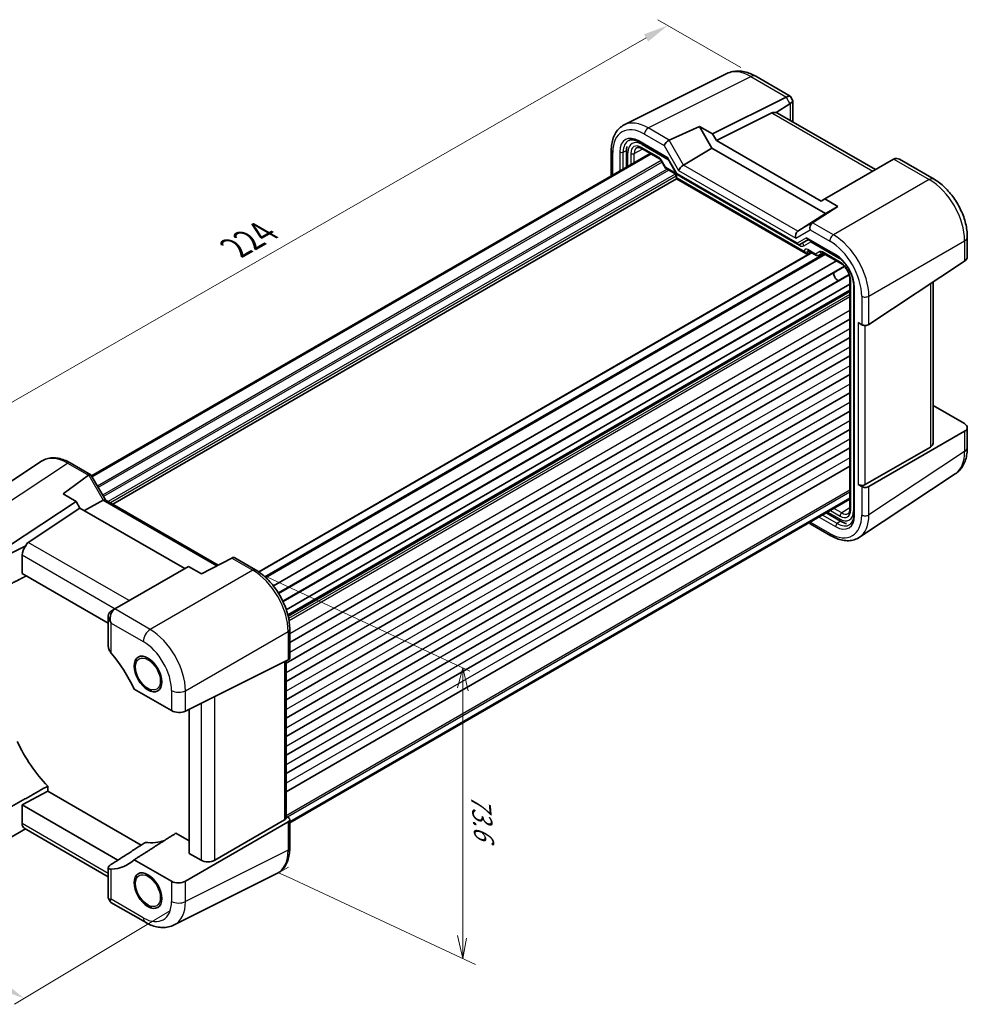
# Model space of a CAD drawing. Units: millimetres. Extents: x 29 to 2991, y 16 to 578.
# Drawn here: x 128 to 318, y 210 to 407 of the extents above; entities that cross this region are included whole.
import ezdxf

# ---------------------------------------------------------------- set-up
doc = ezdxf.new("R2010")
doc.units = ezdxf.units.MM
doc.header["$LTSCALE"] = 2
doc.layers.get('Defpoints').update_dxf_attribs({"lineweight": 25})
for name, color, linetype, lineweight in [('Dimension (ISO)', 7, 'Continuous', 18), ('Visible (ISO)', 7, 'Continuous', 35), ('Visible Narrow (ISO)', 7, 'Continuous', 25)]:
    doc.layers.add(name, color=color, linetype=linetype, lineweight=lineweight)
doc.styles.add('Note Text (TK)', font='MS PGothic.ttf')
doc.styles.add('文字スタイル75', font='MS PGothic.ttf')
doc.dimstyles.new('Default - Method 1b (TK)', dxfattribs={"dimscale": 2, "dimtxt": 2.5, "dimasz": 2.5, "dimexe": 1, "dimexo": 1.5, "dimgap": 1, "dimtad": 1, "dimtoh": 1, "dimrnd": 1e-08, "dimdsep": 46, "dimtxsty": 'Note Text (TK)', "dimcen": 0.09, "dimdle": 5, "dimclrd": 100, "dimclre": 100, "dimclrt": 7, "dimadec": 1, "dimazin": 1, "dimtfac": 1, "dimtmove": 0, "dimatfit": 3, "dimfxl": 1, "dimtolj": 1, "dimlwd": -1, "dimlwe": -1, "dimarcsym": 0})

# ---------------------------------------------------------------- blocks, each defined once
blk = doc.blocks.new('*D12')
at = {"layer": 'Defpoints', "color": 0, "transparency": 16777216}
for p in [(275.13, 395.28), (100.95, 315.48), (122.06, 303.29)]:
    blk.add_point(p, dxfattribs=at)
at = {"layer": 'Dimension (ISO)', "color": 100, "transparency": 16777216}
for p, q in [((272.13, 397.01), (255.56, 406.58)), ((253.23, 402.93), (105.28, 317.97)), ((119.05, 305.02), (98.95, 316.63))]:
    blk.add_line(p, q, dxfattribs=at)
for points in [[(252.81, 403.65), (253.64, 402.21), (257.56, 405.42)], [(104.87, 318.69), (105.7, 317.24), (100.95, 315.48)]]:
    blk.add_solid(points, dxfattribs=at)
at = {"layer": 'Dimension (ISO)', "color": 7, "transparency": 16777216, "insert": (170.29, 360.52), "char_height": 5, "attachment_point": 4, "rotation": 29.8689, "style": 'Note Text (TK)'}
blk.add_mtext('\\A1;{\\Q-30.131;\\W0.815;\\H0.816x; \\fSegoe UI|b0|i0;\\H4.9746;2\\fＭＳ Ｐゴシック|b0|i0;\\H5.0000;24}', dxfattribs=at)
blk = doc.blocks.new('*D13')
at = {"layer": 'Defpoints', "color": 0, "transparency": 16777216}
for p in [(110.91, 258.33), (161.21, 230.41), (129, 211.06)]:
    blk.add_point(p, dxfattribs=at)
at = {"layer": 'Dimension (ISO)', "color": 100, "transparency": 16777216}
for p, q in [((107.95, 256.55), (76.72, 237.8)), ((83.07, 236.56), (124.62, 213.49)), ((158.24, 228.62), (127.02, 209.88))]:
    blk.add_line(p, q, dxfattribs=at)
for points in [[(83.48, 237.29), (82.67, 235.83), (78.7, 238.98)], [(125.03, 214.22), (124.22, 212.76), (129, 211.06)]]:
    blk.add_solid(points, dxfattribs=at)
at = {"layer": 'Dimension (ISO)', "color": 7, "transparency": 16777216, "insert": (99.79, 232.41), "char_height": 5, "attachment_point": 4, "rotation": 330.9641, "style": 'Note Text (TK)'}
blk.add_mtext('\\A1;{\\Q29.981;\\W0.824;\\H0.808x; \\fＭＳ Ｐゴシック|b0|i0;\\H4.9746;72.4}', dxfattribs=at)

msp = doc.modelspace()

# ---------------------------------------------------------------- linework, layer by layer
at = {"layer": 'Dimension (ISO)', "color": 100, "true_color": 0x00ff3f}
for p, q in [((176.7621, 295.6299), (217.9978, 276.4237)), ((216.596, 277.0766), (215.5788, 273.1149)), ((216.596, 272.8175), (216.596, 277.0766)), ((217.6601, 272.4911), (216.596, 277.0766)), ((216.596, 272.8175), (216.596, 223.2967)), ((181.775, 237.3019), (179.8137, 236.1695)), ((179.8137, 236.1695), (181.9163, 235.1902)), ((181.9163, 235.1902), (219.1577, 217.8445)), ((215.5319, 223.6232), (216.596, 219.0376)), ((216.596, 223.2967), (216.596, 219.0376)), ((216.596, 219.0376), (217.3456, 223.0952))]:
    msp.add_line(p, q, dxfattribs=at)
at = {"layer": 'Visible (ISO)'}
for p, q in [((269.3812, 395.806), (248.8548, 385.5546)), ((275.131, 395.2758), (282.0339, 391.2904)), ((266.4954, 383.7477), (281.2046, 391.0938)), ((281.9521, 389.7991), (279.2337, 388.0024)), ((282.1126, 391.2117), (282.5082, 390.5264)), ((282.5371, 390.4189), (282.5371, 386.1683)), ((278.3689, 387.9544), (267.2676, 382.4102)), ((299.0833, 376.6153), (279.5051, 387.9188)), ((257.8665, 382.532), (263.8969, 385.248)), ((263.8969, 385.248), (266.4954, 383.7477)), ((266.3918, 380.9266), (263.8969, 385.248)), ((266.4954, 383.7477), (267.2676, 382.4102)), ((251.8933, 382.1243), (257.5654, 378.8495)), ((267.2676, 382.4102), (288.194, 370.3284)), ((254.0694, 379.8743), (142.443, 315.4268)), ((254.2348, 379.7788), (142.5257, 315.2835)), ((246.2796, 380.4559), (246.2796, 375.3769)), ((249.3202, 380.4126), (249.3202, 377.1324)), ((252.4023, 380.8368), (255.933, 378.7983)), ((260.6999, 377.5078), (266.3918, 380.9266)), ((289.0698, 367.8334), (266.3918, 380.9266)), ((256.2502, 378.4533), (257.1276, 376.9337)), ((257.5582, 378.862), (259.4073, 375.6592)), ((302.6827, 378.6934), (288.9662, 370.7742)), ((303.8534, 378.6929), (310.7563, 374.7075)), ((257.2453, 376.816), (258.8599, 375.8838)), ((259.3169, 374.8034), (146.7029, 309.7857)), ((259.3169, 375.0922), (259.3169, 374.8034)), ((259.3169, 374.8034), (259.4633, 374.888)), ((259.3169, 374.8034), (285.1795, 359.8716)), ((259.427, 375.6395), (283.6553, 361.6513)), ((288.194, 370.3284), (288.9662, 370.7742)), ((288.9662, 370.7742), (291.5647, 369.2739)), ((283.5401, 364.3209), (289.0698, 367.8334)), ((291.5647, 369.2739), (286.4721, 366.0165)), ((291.5647, 369.2739), (289.0698, 367.8334)), ((283.9481, 361.6513), (285.6508, 362.6344)), ((285.5044, 362.7189), (291.1889, 359.437)), ((317.4098, 363.1835), (317.4098, 359.1591)), ((286.3112, 360.0347), (175.8444, 296.2567)), ((285.5269, 359.8331), (286.1138, 360.1487)), ((285.6365, 360.4243), (287.2512, 359.4921)), ((287.6683, 359.4921), (288.5167, 359.9819)), ((288.9447, 359.7391), (177.1634, 295.2021)), ((291.269, 358.3971), (178.7752, 293.4488)), ((288.5634, 359.9592), (292.0941, 357.9207)), ((297.7411, 345.689), (316.8725, 358.3332)), ((292.8872, 357.2517), (179.8066, 291.9646)), ((293.7822, 355.7013), (180.6618, 290.3912)), ((293.9651, 354.6801), (293.9651, 308.8479)), ((310.5609, 321.9537), (310.5609, 354.1618)), ((293.9651, 353.7273), (181.3468, 288.707)), ((293.9651, 352.3498), (181.6921, 287.5289)), ((294.7549, 353.2604), (294.7549, 307.7226)), ((293.9651, 346.7466), (182.0442, 282.129)), ((296.3026, 345.645), (295.5955, 346.0533)), ((293.9651, 343.0724), (181.3371, 278.0465)), ((293.9651, 339.3981), (181.3371, 274.3723)), ((293.9651, 335.7239), (181.3371, 270.6981)), ((293.9651, 332.0497), (181.3371, 267.0238)), ((310.5609, 329.5072), (316.824, 325.8912)), ((293.9651, 328.3754), (181.3371, 263.3496)), ((293.9651, 324.7012), (181.3371, 259.6754)), ((317.4098, 325.0914), (317.4098, 321.067)), ((316.8725, 324.3423), (297.7411, 313.2967)), ((293.9651, 321.027), (181.3371, 256.0011)), ((310.0236, 321.2046), (297.0339, 313.705)), ((113.3297, 305.7097), (132.471, 318.3604)), ((138.1742, 318.0412), (142.2883, 315.6659)), ((293.9651, 317.3527), (181.3371, 252.3269)), ((136.7591, 311.8449), (141.8517, 315.5508)), ((142.3277, 315.6265), (145.1984, 310.6543)), ((314.9941, 315.8225), (295.8528, 303.1718)), ((295.5955, 313.72), (296.3026, 313.3117)), ((139.3576, 310.3446), (136.7591, 311.8449)), ((293.9651, 310.9639), (182.0442, 246.3463)), ((125.6411, 301.2792), (139.3576, 310.3446)), ((129.7778, 302.1653), (140.1298, 309.0071)), ((140.1298, 309.0071), (139.3576, 310.3446)), ((161.0562, 296.9253), (140.1298, 309.0071)), ((144.7837, 310.5835), (141.0133, 308.4971)), ((145.1734, 310.6687), (167.7677, 297.6239)), ((293.9651, 310.7728), (182.0442, 246.1553)), ((289.216, 308.0309), (292.0567, 306.3908)), ((285.8809, 306.1054), (285.9962, 305.9056)), ((286.0355, 305.8663), (290.1496, 303.491)), ((126.3886, 299.9844), (129.3038, 301.4403)), ((128.584, 295.9162), (128.584, 299.6465)), ((170.4573, 299.0353), (164.4269, 295.8709)), ((171.07, 299.0488), (175.1841, 296.6735)), ((161.8284, 297.3711), (147.1192, 288.8788)), ((164.4269, 295.8709), (161.8284, 297.3711)), ((145.7868, 285.9842), (128.584, 295.9162)), ((145.7868, 287.4331), (145.7868, 281.4006)), ((147.1192, 288.8788), (146.3717, 288.4472)), ((182.0442, 284.7915), (182.0442, 279.1089)), ((161.2103, 268.4616), (181.7262, 278.7078)), ((181.3371, 278.5135), (181.3371, 247.1672)), ((150.9733, 272.851), (158.4321, 268.5447)), ((161.9774, 240.0018), (161.9774, 268.8448)), ((128.584, 249.7025), (133.7066, 252.4605)), ((133.7066, 252.4605), (133.7066, 253.4764)), ((152.3666, 241.6871), (133.7066, 252.4605)), ((128.584, 249.7025), (147.7006, 238.6656)), ((128.584, 245.9723), (128.584, 249.7025)), ((181.7262, 246.3155), (161.2103, 234.4706)), ((167.0894, 238.6814), (181.0191, 246.7238)), ((181.7513, 247.1755), (181.3371, 247.4147)), ((182.0442, 246.7589), (182.0442, 241.0763)), ((126.3886, 243.2703), (129.2405, 244.9168)), ((145.7868, 235.3638), (129.0127, 245.0483)), ((161.9774, 242.5368), (159.3104, 244.0766)), ((164.3111, 238.6544), (161.9774, 240.0018)), ((158.4321, 234.4436), (150.9733, 238.7499)), ((145.7868, 237.1457), (145.7868, 231.1132)), ((158.9426, 225.7261), (179.469, 235.9776)), ((145.8156, 231.0057), (146.2112, 230.3205)), ((146.3726, 230.8705), (146.2385, 230.7931)), ((146.2899, 230.2418), (153.1929, 226.2563))]:
    msp.add_line(p, q, dxfattribs=at)
for centre, major_axis, ratio, start_param, end_param in [((279.2046, 392.2485), (-2.4574, 0.661), 0.48674213, 2.64003858, 2.67494516), ((280.6197, 389.7975), (-1.4588, -1.4588), 0.31783725, 3.05663343, 3.97704346), ((281.9521, 387.4897), (0.6562, 2.4587), 0.48674213, 0.46664749, 0.50155407), ((280.5371, 389.9407), (-1.9928, -0.534), 0.31783725, 2.30614185, 3.22655188), ((279.7329, 385.4779), (-1.4142, 2.4495), 0.57735027, 5.75004302, 6.24827872), ((278.5401, 386.1666), (-0.9492, -1.761), 0.55686057, 3.12531633, 3.37757221), ((257.5467, 381.8722), (0.7294, 0.7294), 0.31783725, 0.90526398, 2.44115372), ((258.5473, 381.2945), (-0.7348, 1.2091), 0.59105246, 6.21032741, 6.28014058), ((257.9314, 379.2156), (-0.3647, -0.3647), 0.31783725, 5.58274637, 6.19822608), ((304.6827, 377.5387), (2.3957, -0.693), 0.50676513, 2.65342359, 2.68833017), ((303.2676, 376.7217), (0, -2.1336), 0.71743894, 2.74889357, 3.49938515), ((259.7805, 376.0128), (0.3647, 0.3647), 0.31783725, 2.44115372, 3.22655188), ((260.4318, 376.875), (-0.7294, -0.7294), 0.31783725, 4.04685663, 5.58274637), ((286.7426, 365.0159), (0, 1.0668), 0.71743894, 0.42760567, 1.96349541), ((285.742, 365.5936), (-0.9755, -0.5914), 0.02190906, 2.33331936, 2.40313253), ((283.8575, 363.3502), (0, -1.0668), 0.71743894, 3.56919832, 5.10508806), ((283.8017, 362.1441), (0, 0.5334), 0.71743894, 1.96349541, 3.53429174), ((285.6508, 363.2117), (0, -0.5334), 0.71743894, 5.10508806, 5.89048623), ((285.1795, 360.449), (0.3536, -0.6124), 0.57735027, 4.71238898, 6.26573201), ((315.4098, 359.1187), (-1.9996, -0.0627), 0.59713441, 2.37238585, 3.12287743), ((291.5901, 355.4693), (-0.625, 1.0825), 0.57735027, 0.77262207, 2.36897059), ((297.0097, 346.0818), (0.9998, 0.0313), 0.59713441, 3.90827559, 5.5139785), ((315.4098, 325.1317), (1.9997, -0.0585), 0.55686057, 5.54897005, 7.08485979), ((308.5609, 321.9941), (1.9997, -0.0585), 0.55686057, 5.54897005, 6.29946163), ((142.5818, 314.3417), (-0.6824, 1.2394), 0.56259184, 0.00122, 0.07103317), ((141.5812, 314.9194), (-0.7294, -0.7294), 0.31783725, 3.05663343, 3.97704346), ((296.3026, 314.0997), (-0.9999, 0.0292), 0.55686057, 0.80167448, 2.4073774), ((297.0097, 313.6915), (-0.9999, 0.0292), 0.55686057, 0.80167448, 2.4073774), ((144.4663, 309.9223), (0.7294, 0.7294), 0.31783725, 0.08495923, 0.83545081), ((286.7426, 306.6128), (0.7294, 0.7294), 0.31783725, 2.46170265, 3.22655188), ((130.0476, 300.4345), (1.0541, 1.7004), 0.59713441, 1.33725567, 2.37490972), ((131.2405, 299.7458), (-1.4142, 2.4495), 0.57735027, 0.03490659, 0.53314228), ((169.7765, 298.6409), (-1.0249, -0.5629), 0.02085346, 3.90472541, 3.97453858), ((170.7771, 298.0632), (0, -1.0668), 0.71743894, 2.74889357, 3.49938515), ((147.7868, 286.9548), (-1.8478, 1.0668), 0.71743894, 5.92539281, 7.36136001), ((147.7041, 286.9071), (0, 2.1336), 0.71743894, 0.42760567, 1.86357287), ((146.3717, 286.1378), (-0.5977, -2.4213), 0.50676513, 3.59485513, 3.62976172), ((149.1192, 287.7241), (2.4577, -0.6048), 0.52762857, 2.63896482, 2.67387141), ((147.7868, 286.8594), (-1.4142, 2.4495), 0.57735027, 1.47087378, 1.57079633), ((139.7036, 269.4922), (10, -17.3205), 0.57735027, 1.43406831, 1.86512544), ((181.0442, 279.129), (-0.9999, 0.0292), 0.55686057, 2.33756423, 3.15786897), ((159.8463, 269.3041), (1.9997, -0.0585), 0.55686057, 3.94326714, 5.47915688), ((138.7136, 265.4914), (9.7905, -16.9576), 0.57735027, 4.56507188, 5.12777746), ((130.0476, 246.7602), (1.0541, 1.7004), 0.59713441, 2.37490972, 3.16030788), ((180.3371, 247.147), (0.9998, 0.0313), 0.59713441, 5.44416533, 6.26447008), ((181.0442, 246.7388), (0.9998, 0.0313), 0.59713441, 5.44416533, 7.04986825), ((148.1888, 260.0208), (9.7905, -16.9576), 0.57735027, 5.86779683, 6.18787172), ((139.7036, 255.1219), (10, -17.3205), 0.57735027, 5.98885619, 6.41991333), ((165.7254, 239.5279), (-1.9996, -0.0627), 0.59713441, 0.76668294, 2.30257268), ((159.8463, 235.3171), (-1.9996, -0.0627), 0.59713441, 0.76668294, 2.30257268), ((147.7868, 231.5915), (-1.9928, -0.534), 0.31783725, 6.19822608, 6.8837017), ((147.7041, 231.7347), (1.4588, 1.4588), 0.31783725, 2.54107626, 3.22655188)]:
    msp.add_ellipse(centre, major_axis=major_axis, ratio=ratio, start_param=start_param, end_param=end_param, dxfattribs=at)
for centre in [(153.7043, 275.8609), (153.7043, 232.5865)]:
    msp.add_ellipse(centre, major_axis=(1.95, -3.3775), ratio=0.57735027, dxfattribs=at)
for points, knots in [([(275.131, 395.2758), (274.773, 395.4825), (274.4066, 395.6631), (273.6585, 395.9645), (273.2767, 396.0852), (272.5004, 396.2561), (272.1056, 396.3061), (271.3113, 396.3215), (270.9116, 396.2864), (270.1272, 396.1192), (269.7428, 395.9866), (269.3812, 395.806)], [-0.784789176, -0.784789176, -0.784789176, -0.784789176, -0.634804167, -0.634804167, -0.484819157, -0.484819157, -0.334834148, -0.334834148, -0.184849139, -0.184849139, -0.03486413, -0.03486413, -0.03486413, -0.03486413]), ([(246.2796, 380.4559), (246.2796, 380.905), (246.3115, 381.3415), (246.4425, 382.1801), (246.5416, 382.5822), (246.8113, 383.3417), (246.982, 383.6992), (247.3976, 384.3544), (247.6427, 384.6521), (248.2019, 385.1678), (248.5159, 385.3854), (248.8548, 385.5546)], [-0.784789176, -0.784789176, -0.784789176, -0.784789176, -0.620858515, -0.620858515, -0.456927853, -0.456927853, -0.292997192, -0.292997192, -0.129066531, -0.129066531, 0.03486413, 0.03486413, 0.03486413, 0.03486413]), ([(251.8933, 382.1243), (251.7211, 382.2237), (251.5509, 382.307), (251.2204, 382.4401), (251.06, 382.49), (250.7542, 382.5573), (250.6087, 382.5748), (250.3362, 382.58), (250.2091, 382.5679), (249.9734, 382.5177), (249.8648, 382.4797), (249.7639, 382.4293)], [-0.784789176, -0.784789176, -0.784789176, -0.784789176, -0.634804167, -0.634804167, -0.484819157, -0.484819157, -0.334834148, -0.334834148, -0.184849139, -0.184849139, -0.03486413, -0.03486413, -0.03486413, -0.03486413]), ([(249.3202, 380.4126), (249.3202, 380.6384), (249.3362, 380.8609), (249.3771, 381.1232), (249.3849, 381.168), (249.3935, 381.2125)], [-0.784789176, -0.784789176, -0.784789176, -0.784789176, -0.620858515, -0.620858515, -0.586945382, -0.586945382, -0.586945382, -0.586945382]), ([(252.4023, 380.8368), (252.3129, 380.8884), (252.2257, 380.9308), (252.0596, 380.997), (251.9807, 381.0208), (251.8346, 381.0517), (251.7675, 381.0587), (251.6467, 381.0592), (251.593, 381.0528), (251.4971, 381.03), (251.4548, 381.0138), (251.4157, 380.9928)], [-0.78524587, -0.78524587, -0.78524587, -0.78524587, -0.631686292, -0.631686292, -0.478126713, -0.478126713, -0.324567135, -0.324567135, -0.171007557, -0.171007557, -0.017447978, -0.017447978, -0.017447978, -0.017447978]), ([(256.2502, 378.4533), (256.2316, 378.4856), (256.2115, 378.517), (256.1693, 378.5768), (256.1472, 378.6051), (256.1022, 378.6576), (256.0793, 378.6817), (256.0342, 378.7246), (256.012, 378.7435), (255.9701, 378.7753), (255.9504, 378.7883), (255.933, 378.7983)], [-1.570796327, -1.570796327, -1.570796327, -1.570796327, -1.413686235, -1.413686235, -1.256576144, -1.256576144, -1.099466053, -1.099466053, -0.942355961, -0.942355961, -0.78524587, -0.78524587, -0.78524587, -0.78524587]), ([(257.2453, 376.816), (257.2359, 376.8214), (257.2266, 376.8274), (257.2085, 376.8405), (257.1996, 376.8476), (257.1826, 376.8629), (257.1745, 376.871), (257.1593, 376.888), (257.1521, 376.8968), (257.139, 376.915), (257.133, 376.9243), (257.1276, 376.9337)], [0.785398163, 0.785398163, 0.785398163, 0.785398163, 0.819381854, 0.819381854, 0.853365545, 0.853365545, 0.887349236, 0.887349236, 0.921332927, 0.921332927, 0.955316618, 0.955316618, 0.955316618, 0.955316618]), ([(259.3169, 375.0922), (259.3169, 375.1185), (259.3145, 375.1508), (259.3021, 375.2261), (259.2916, 375.2699), (259.2611, 375.3644), (259.2406, 375.4154), (259.1903, 375.518), (259.1603, 375.5695), (259.0949, 375.6653), (259.0594, 375.7095), (258.9894, 375.7848), (258.9548, 375.8163), (258.9001, 375.8587), (258.8786, 375.873), (258.8599, 375.8838)], [-0.78524587, -0.78524587, -0.78524587, -0.78524587, -0.57947787, -0.57947787, -0.35608316, -0.35608316, -0.11713789, -0.11713789, 0.13072217, 0.13072217, 0.37831464, 0.37831464, 0.61599123, 0.61599123, 0.78524587, 0.78524587, 0.78524587, 0.78524587]), ([(317.4098, 363.1835), (317.4098, 364.0486), (317.2929, 364.9393), (316.8612, 366.7234), (316.5457, 367.6168), (315.7469, 369.3479), (315.2634, 370.1852), (314.1637, 371.7426), (313.5478, 372.4625), (312.2185, 373.7284), (311.5056, 374.2749), (310.7563, 374.7075)], [-0.78478918, -0.78478918, -0.78478918, -0.78478918, -0.47087351, -0.47087351, -0.15695784, -0.15695784, 0.15695784, 0.15695784, 0.47087351, 0.47087351, 0.78478918, 0.78478918, 0.78478918, 0.78478918]), ([(285.6365, 360.4243), (285.6195, 360.4341), (285.6047, 360.4411), (285.5817, 360.4503), (285.5735, 360.4524), (285.5676, 360.4537), (285.5666, 360.4538), (285.5666, 360.4538)], [-0.78524587, -0.78524587, -0.78524587, -0.78524587, -0.631686292, -0.631686292, -0.478126713, -0.478126713, -0.404897522, -0.404897522, -0.404897522, -0.404897522]), ([(288.5634, 359.9592), (288.546, 359.9692), (288.5309, 359.9763), (288.5077, 359.9855), (288.4995, 359.9876), (288.4942, 359.9887), (288.4934, 359.9887), (288.4934, 359.9887)], [0.78524587, 0.78524587, 0.78524587, 0.78524587, 0.942355961, 0.942355961, 1.099466053, 1.099466053, 1.166058463, 1.166058463, 1.166058463, 1.166058463]), ([(287.6602, 359.4875), (287.6363, 359.4744), (287.6105, 359.4632), (287.5561, 359.4461), (287.5276, 359.4402), (287.4695, 359.4347), (287.44, 359.4351), (287.3822, 359.442), (287.3538, 359.4485), (287.3001, 359.4668), (287.2747, 359.4785), (287.2512, 359.4921)], [0.017453293, 0.017453293, 0.017453293, 0.017453293, 0.171042267, 0.171042267, 0.324631241, 0.324631241, 0.478220215, 0.478220215, 0.631809189, 0.631809189, 0.785398163, 0.785398163, 0.785398163, 0.785398163]), ([(294.7549, 353.2604), (294.7549, 353.4611), (294.7417, 353.6719), (294.6881, 354.1085), (294.6477, 354.3344), (294.5396, 354.7953), (294.4719, 355.0304), (294.3105, 355.5034), (294.2167, 355.7412), (294.0052, 356.2129), (293.8875, 356.4468), (293.6311, 356.904), (293.4925, 357.1273), (293.1983, 357.557), (293.0427, 357.7635), (292.7191, 358.1539), (292.5512, 358.3379), (292.208, 358.6786), (292.0328, 358.8354), (291.6341, 359.1553), (291.4098, 359.3095), (291.1889, 359.437)], [-0.78478918, -0.78478918, -0.78478918, -0.78478918, -0.63344987, -0.63344987, -0.48151236, -0.48151236, -0.32882319, -0.32882319, -0.17548036, -0.17548036, -0.02170605, -0.02170605, 0.13223992, 0.13223992, 0.28608944, 0.28608944, 0.43957757, 0.43957757, 0.59246412, 0.59246412, 0.78478918, 0.78478918, 0.78478918, 0.78478918]), ([(293.9651, 354.6801), (293.9651, 354.8728), (293.9407, 355.0884), (293.8391, 355.545), (293.7609, 355.7865), (293.5552, 356.2679), (293.4271, 356.5079), (293.1347, 356.9574), (292.9703, 357.1669), (292.6266, 357.5309), (292.4475, 357.6859), (292.2119, 357.8493), (292.1526, 357.887), (292.0941, 357.9207)], [-0.78524587, -0.78524587, -0.78524587, -0.78524587, -0.49851068, -0.49851068, -0.20563979, -0.20563979, 0.09176286, 0.09176286, 0.38993705, 0.38993705, 0.68487721, 0.68487721, 0.78524587, 0.78524587, 0.78524587, 0.78524587]), ([(314.9941, 315.8225), (315.3313, 316.0454), (315.6383, 316.312), (316.1753, 316.9076), (316.4055, 317.2363), (316.7893, 317.9318), (316.9434, 318.2987), (317.1836, 319.0565), (317.2699, 319.4475), (317.383, 320.246), (317.4098, 320.6537), (317.4098, 321.067)], [0.03486413, 0.03486413, 0.03486413, 0.03486413, 0.184849139, 0.184849139, 0.334834148, 0.334834148, 0.484819157, 0.484819157, 0.634804167, 0.634804167, 0.784789176, 0.784789176, 0.784789176, 0.784789176]), ([(138.1742, 318.0412), (137.7853, 318.2657), (137.3913, 318.4564), (136.5996, 318.7622), (136.2017, 318.8775), (135.4091, 319.0236), (135.0142, 319.0545), (134.239, 319.0223), (133.8586, 318.9588), (133.1324, 318.7324), (132.787, 318.5693), (132.471, 318.3604)], [-0.784789176, -0.784789176, -0.784789176, -0.784789176, -0.620858515, -0.620858515, -0.456927853, -0.456927853, -0.292997192, -0.292997192, -0.129066531, -0.129066531, 0.03486413, 0.03486413, 0.03486413, 0.03486413]), ([(293.6069, 307.9155), (293.6446, 307.9388), (293.6799, 307.9673), (293.7475, 308.039), (293.7799, 308.0823), (293.8399, 308.1872), (293.8674, 308.2488), (293.9137, 308.3907), (293.9325, 308.471), (293.9582, 308.648), (293.9651, 308.7447), (293.9651, 308.8479)], [0.017447978, 0.017447978, 0.017447978, 0.017447978, 0.171007557, 0.171007557, 0.324567135, 0.324567135, 0.478126713, 0.478126713, 0.631686292, 0.631686292, 0.78524587, 0.78524587, 0.78524587, 0.78524587]), ([(293.9543, 305.7259), (294.0484, 305.7881), (294.1357, 305.8632), (294.297, 306.0421), (294.371, 306.1461), (294.5027, 306.3848), (294.5604, 306.5195), (294.655, 306.818), (294.692, 306.9819), (294.742, 307.3347), (294.7549, 307.5236), (294.7549, 307.7226)], [0.03486413, 0.03486413, 0.03486413, 0.03486413, 0.184849139, 0.184849139, 0.334834148, 0.334834148, 0.484819157, 0.484819157, 0.634804167, 0.634804167, 0.784789176, 0.784789176, 0.784789176, 0.784789176]), ([(293.2779, 305.923), (293.0675, 305.9624), (292.8606, 306.023), (292.4529, 306.1805), (292.2523, 306.2779), (292.0567, 306.3908)], [0.459122705, 0.459122705, 0.459122705, 0.459122705, 0.620858515, 0.620858515, 0.784789176, 0.784789176, 0.784789176, 0.784789176]), ([(295.8528, 303.1718), (295.5368, 302.9629), (295.1914, 302.7998), (294.4652, 302.5734), (294.0848, 302.5099), (293.3096, 302.4777), (292.9147, 302.5086), (292.1221, 302.6547), (291.7242, 302.77), (290.9325, 303.0758), (290.5386, 303.2665), (290.1496, 303.491)], [-0.03486413, -0.03486413, -0.03486413, -0.03486413, 0.129066531, 0.129066531, 0.292997192, 0.292997192, 0.456927853, 0.456927853, 0.620858515, 0.620858515, 0.784789176, 0.784789176, 0.784789176, 0.784789176]), ([(182.0442, 284.7915), (182.0442, 285.2215), (182.015, 285.663), (181.9009, 286.5609), (181.8161, 287.0172), (181.5938, 287.9356), (181.4564, 288.3977), (181.1327, 289.3184), (180.9464, 289.777), (180.5293, 290.6809), (180.2984, 291.1263), (179.7973, 291.9942), (179.527, 292.4168), (178.9528, 293.23), (178.6488, 293.6207), (178.0133, 294.3614), (177.6818, 294.7114), (176.9975, 295.3631), (176.6448, 295.6647), (175.9243, 296.2124), (175.5565, 296.4585), (175.1841, 296.6735)], [-0.78478918, -0.78478918, -0.78478918, -0.78478918, -0.62783134, -0.62783134, -0.47087351, -0.47087351, -0.31391567, -0.31391567, -0.15695784, -0.15695784, 0, 0, 0.15695784, 0.15695784, 0.31391567, 0.31391567, 0.47087351, 0.47087351, 0.62783134, 0.62783134, 0.78478918, 0.78478918, 0.78478918, 0.78478918]), ([(145.7868, 281.4006), (145.7868, 281.3926), (145.7868, 281.3846), (145.7909, 281.1628), (145.8497, 280.9232), (146.0609, 280.4611), (146.2085, 280.2381), (146.3726, 280.0421)], [1.441637551, 1.441637551, 1.441637551, 1.441637551, 1.444702192, 1.444702192, 1.52685288, 1.52685288, 1.605266351, 1.605266351, 1.605266351, 1.605266351]), ([(154.4648, 272.482), (154.158, 272.5775), (153.8552, 272.7299), (153.2454, 273.143), (152.9404, 273.4129), (152.382, 274.0294), (152.1284, 274.3754), (151.6938, 275.1097), (151.5126, 275.4975), (151.2389, 276.2823), (151.1466, 276.6792), (151.0655, 277.4496), (151.0772, 277.8231), (151.1523, 278.1813), (151.1553, 278.1951), (151.1584, 278.2089)], [0.772638, 0.772638, 0.772638, 0.772638, 1.08554641, 1.08554641, 1.42701184, 1.42701184, 1.76577961, 1.76577961, 2.10266858, 2.10266858, 2.44106795, 2.44106795, 2.78250602, 2.78250602, 2.79625092, 2.79625092, 2.79625092, 2.79625092]), ([(155.0434, 277.4909), (155.0223, 277.5188), (155.0026, 277.5484), (154.9534, 277.6348), (154.9297, 277.6918), (154.9071, 277.7984), (154.9052, 277.8476), (154.9197, 277.9289), (154.9297, 277.9598), (154.9439, 277.9897)], [0.5645087969, 0.5645087969, 0.5645087969, 0.5645087969, 0.5760577001, 0.5760577001, 0.5966337051, 0.5966337051, 0.6142477161, 0.6142477161, 0.6257506071, 0.6257506071, 0.6257506071, 0.6257506071]), ([(155.4603, 277.3024), (155.4591, 277.3021), (155.4578, 277.3018), (155.41, 277.2899), (155.3653, 277.2869), (155.2833, 277.3), (155.2475, 277.3134), (155.1717, 277.3568), (155.1332, 277.389), (155.0783, 277.4472), (155.0604, 277.4685), (155.0434, 277.4909)], [0.5044270414, 0.5044270414, 0.5044270414, 0.5044270414, 0.5048803656, 0.5048803656, 0.5221730388, 0.5221730388, 0.5371750522, 0.5371750522, 0.5552080206, 0.5552080206, 0.5645087969, 0.5645087969, 0.5645087969, 0.5645087969]), ([(179.469, 235.9776), (179.8079, 236.1468), (180.1219, 236.3644), (180.6811, 236.8801), (180.9262, 237.1778), (181.3418, 237.833), (181.5125, 238.1905), (181.7822, 238.95), (181.8813, 239.3521), (182.0123, 240.1907), (182.0442, 240.6272), (182.0442, 241.0763)], [-0.03486413, -0.03486413, -0.03486413, -0.03486413, 0.129066531, 0.129066531, 0.292997192, 0.292997192, 0.456927853, 0.456927853, 0.620858515, 0.620858515, 0.784789176, 0.784789176, 0.784789176, 0.784789176]), ([(146.3726, 236.8713), (146.2085, 236.8647), (146.0609, 236.8816), (145.8497, 236.9708), (145.7909, 237.0457), (145.7834, 237.2194), (145.8277, 237.3268), (146.0184, 237.5513), (146.1586, 237.6673), (146.3241, 237.7744)], [0.977436008, 0.977436008, 0.977436008, 0.977436008, 1.055849478, 1.055849478, 1.138000167, 1.138000167, 1.214675673, 1.214675673, 1.286986601, 1.286986601, 1.286986601, 1.286986601]), ([(154.4648, 229.2077), (154.158, 229.3032), (153.8552, 229.4556), (153.2454, 229.8687), (152.9404, 230.1385), (152.382, 230.7551), (152.1284, 231.1011), (151.6938, 231.8354), (151.5126, 232.2232), (151.2389, 233.008), (151.1466, 233.4049), (151.0655, 234.1753), (151.0772, 234.5487), (151.1523, 234.907), (151.1553, 234.9208), (151.1584, 234.9345)], [0.772638, 0.772638, 0.772638, 0.772638, 1.08554641, 1.08554641, 1.42701184, 1.42701184, 1.76577961, 1.76577961, 2.10266858, 2.10266858, 2.44106795, 2.44106795, 2.78250602, 2.78250602, 2.79625092, 2.79625092, 2.79625092, 2.79625092]), ([(155.0434, 234.2166), (155.0223, 234.2445), (155.0026, 234.2741), (154.9534, 234.3604), (154.9297, 234.4175), (154.9071, 234.5241), (154.9052, 234.5733), (154.9197, 234.6545), (154.9297, 234.6855), (154.9439, 234.7154)], [0.5645087969, 0.5645087969, 0.5645087969, 0.5645087969, 0.5760577001, 0.5760577001, 0.5966337051, 0.5966337051, 0.6142477161, 0.6142477161, 0.6257506071, 0.6257506071, 0.6257506071, 0.6257506071]), ([(155.4603, 234.0281), (155.4591, 234.0277), (155.4578, 234.0274), (155.41, 234.0156), (155.3653, 234.0126), (155.2833, 234.0257), (155.2475, 234.039), (155.1717, 234.0824), (155.1332, 234.1147), (155.0783, 234.1729), (155.0604, 234.1942), (155.0434, 234.2166)], [0.5044270414, 0.5044270414, 0.5044270414, 0.5044270414, 0.5048803656, 0.5048803656, 0.5221730388, 0.5221730388, 0.5371750522, 0.5371750522, 0.5552080206, 0.5552080206, 0.5645087969, 0.5645087969, 0.5645087969, 0.5645087969]), ([(158.9426, 225.7261), (158.581, 225.5456), (158.1966, 225.413), (157.4122, 225.2457), (157.0125, 225.2107), (156.2182, 225.2261), (155.8235, 225.2761), (155.0471, 225.4469), (154.6653, 225.5677), (153.9172, 225.869), (153.5508, 226.0497), (153.1929, 226.2563)], [0.03486413, 0.03486413, 0.03486413, 0.03486413, 0.184849139, 0.184849139, 0.334834148, 0.334834148, 0.484819157, 0.484819157, 0.634804167, 0.634804167, 0.784789176, 0.784789176, 0.784789176, 0.784789176])]:
    msp.add_open_spline(points, degree=3, knots=knots, dxfattribs=at)
for points in [[(129.3918, 295.4499), (127.8688, 294.6702), (126.3376, 293.8862)], [(126.3376, 249.3136), (130.0461, 251.4079), (133.7066, 253.4764)], [(150.9733, 238.7499), (155.1699, 241.4306), (159.3104, 244.0766)], [(153.1958, 242.2243), (149.7823, 240.0132), (146.3241, 237.7744)]]:
    msp.add_open_spline(points, degree=2, dxfattribs=at)
at = {"layer": 'Visible Narrow (ISO)'}
for p, q in [((253.6644, 384.9581), (274.1803, 395.2043)), ((274.1803, 395.2043), (281.2545, 391.12)), ((281.2046, 391.0938), (281.9521, 389.7991)), ((281.9998, 389.8291), (281.9998, 386.4786)), ((278.3689, 387.9544), (298.5461, 376.3051)), ((252.9326, 383.7196), (256.8396, 381.4639)), ((257.8665, 382.532), (253.6644, 384.9581)), ((257.5778, 379.0115), (251.7898, 382.3532)), ((252.4398, 381.6363), (257.7147, 378.5908)), ((260.6999, 377.5078), (257.8147, 382.5049)), ((246.5725, 375.546), (246.5725, 380.0476)), ((247.9737, 380.15), (247.9737, 376.355)), ((248.6683, 380.143), (249.3205, 380.4687)), ((248.6683, 376.756), (248.6683, 380.143)), ((249.6131, 377.3015), (249.6131, 380.0043)), ((250.1778, 379.8411), (250.1778, 377.6275)), ((250.8786, 379.8376), (252.5636, 380.7437)), ((250.8786, 378.0322), (250.8786, 379.8376)), ((255.8295, 379.0272), (252.2988, 381.0657)), ((256.8396, 381.4639), (259.7247, 376.4668)), ((256.2614, 378.434), (143.6147, 313.3974)), ((256.4381, 378.1278), (143.7914, 313.0912)), ((256.3297, 378.4992), (256.2502, 378.4533)), ((257.1831, 377.0209), (256.3297, 378.4992)), ((259.427, 375.8086), (257.5778, 379.0115)), ((302.7315, 378.7202), (309.8057, 374.636)), ((257.4127, 376.7193), (144.645, 311.6128)), ((257.7663, 376.5152), (144.8218, 311.3066)), ((259.0544, 375.7133), (145.7836, 310.3164)), ((258.7563, 376.1127), (257.1831, 377.0209)), ((283.4481, 361.94), (259.427, 375.8086)), ((259.7247, 376.4668), (283.1504, 362.9419)), ((283.5401, 364.3209), (260.6999, 377.5078)), ((259.2666, 375.3459), (146.2079, 310.0715)), ((259.4633, 374.888), (259.4633, 374.8881)), ((284.826, 360.2448), (259.4633, 374.888)), ((260.3174, 375.1039), (283.9719, 361.447)), ((309.8057, 374.636), (290.6743, 363.5904)), ((286.4252, 365.9866), (283.5401, 364.3209)), ((290.6743, 363.5904), (286.4721, 366.0165)), ((283.1504, 362.9419), (286.0355, 364.6076)), ((286.0355, 364.6076), (289.9425, 362.3519)), ((285.2973, 363.0076), (283.4481, 361.94)), ((284.7232, 361.3727), (286.1303, 362.1851)), ((291.0853, 359.6659), (285.2973, 363.0076)), ((286.1303, 362.1851), (291.8495, 358.8831)), ((297.7411, 351.3504), (316.8725, 362.396)), ((316.8725, 362.396), (316.8725, 358.3332)), ((286.3991, 359.984), (175.9243, 296.2014)), ((284.826, 360.245), (284.826, 360.2448)), ((285.5269, 360.2414), (285.7476, 360.3601)), ((285.5269, 359.8331), (285.5269, 360.2414)), ((287.1062, 359.7449), (285.533, 360.6532)), ((287.9596, 360.2376), (287.1062, 359.7449)), ((291.9906, 358.1496), (288.4599, 360.1881)), ((288.7982, 359.8236), (177.0495, 295.3055)), ((289.0911, 359.6545), (177.2757, 295.0978)), ((292.7827, 357.3655), (179.727, 292.0927)), ((293.8285, 355.554), (180.7261, 290.2543)), ((294.1116, 308.6438), (294.1116, 354.4759)), ((293.9651, 352.5189), (181.6549, 287.6765)), ((293.9651, 352.1807), (181.7278, 287.3804)), ((294.6762, 353.9871), (294.6762, 308.4806)), ((294.9014, 307.5184), (294.9014, 353.0563)), ((310.0236, 353.8067), (310.0236, 321.2046)), ((293.9651, 351.6762), (181.8246, 286.9318)), ((293.9651, 351.1863), (181.904, 286.4877)), ((296.3026, 351.3359), (296.3026, 345.645)), ((297.7411, 345.689), (297.7411, 351.3504)), ((293.9651, 348.4714), (182.0442, 283.8538)), ((293.9651, 344.7972), (182.0442, 280.1796)), ((295.5955, 346.0533), (295.5955, 313.72)), ((297.0339, 313.705), (297.0339, 345.4849)), ((293.9651, 341.1229), (181.3371, 276.0971)), ((293.9651, 337.4487), (181.3371, 272.4229)), ((293.9651, 333.7745), (181.3371, 268.7486)), ((293.9651, 330.1002), (181.3371, 265.0744)), ((293.9651, 326.426), (181.3371, 261.4002)), ((293.9651, 322.7518), (181.3371, 257.7259)), ((316.8725, 324.3423), (316.8725, 320.2795)), ((293.9651, 319.0775), (181.3371, 254.0517)), ((316.8725, 320.2795), (297.7411, 307.6353)), ((118.5181, 305.3327), (137.6495, 317.9769)), ((137.6495, 317.9769), (141.8517, 315.5508)), ((141.8986, 315.5807), (144.7837, 310.5835)), ((296.3026, 313.3117), (296.3026, 307.6208)), ((297.7411, 307.6353), (297.7411, 313.2967)), ((293.9651, 312.5806), (181.3371, 247.5548)), ((293.9651, 312.1723), (181.5693, 247.2806)), ((144.7837, 310.5835), (167.4862, 297.4762)), ((292.338, 308.028), (290.7744, 308.9307)), ((293.9651, 309.0342), (292.338, 308.028)), ((287.7988, 307.2127), (291.0853, 305.3152)), ((291.4265, 305.9202), (288.4934, 307.6137)), ((291.8495, 306.8486), (289.5088, 308.2)), ((290.0735, 308.526), (291.9906, 307.4192)), ((289.9425, 303.9488), (286.044, 306.1996)), ((292.1006, 306.3657), (291.4265, 305.9202)), ((149.9549, 290.516), (129.7778, 302.1653)), ((128.584, 299.6465), (147.1767, 288.912)), ((170.4573, 299.0353), (174.6594, 296.6092)), ((174.6594, 296.6092), (154.1435, 284.7643)), ((154.1435, 284.7643), (147.0693, 288.8486)), ((146.3726, 280.0421), (146.3726, 286.0429)), ((146.3726, 286.0429), (152.7786, 282.3443)), ((161.2103, 272.5244), (181.7262, 284.3692)), ((181.7262, 284.3692), (181.7262, 278.7078)), ((181.0191, 278.3546), (181.0191, 246.7238)), ((158.4321, 272.5523), (158.4321, 268.5447)), ((161.2103, 268.4616), (161.2103, 272.5244)), ((164.3111, 270.0103), (164.3111, 238.6544)), ((167.0894, 238.6814), (167.0894, 271.3978)), ((145.7868, 236.0402), (128.584, 245.9723)), ((181.7262, 246.3155), (181.7262, 240.6541)), ((181.7262, 240.6541), (161.2103, 230.4079)), ((146.3726, 230.8705), (146.3726, 236.8713)), ((158.4321, 234.4436), (158.4321, 230.4359)), ((161.2103, 230.4079), (161.2103, 234.4706)), ((152.7786, 227.1719), (146.3726, 230.8705))]:
    msp.add_line(p, q, dxfattribs=at)
for centre, major_axis, ratio, start_param, end_param in [((274.1379, 387.0039), (-4.899, 8.7267), 0.57687222, 5.50535538, 6.25528042), ((274.131, 393.5438), (1, 1.7321), 0.57735027, 0, 0.75049158), ((252.9404, 376.3622), (-4.5055, 7.8037), 0.5766475, 5.49839613, 7.06797448), ((253.6475, 376.7704), (-4.9526, 8.6988), 0.57677384, 5.50187364, 6.25179868), ((251.7944, 377.9387), (-2.7033, 4.6822), 0.5766475, 5.49839613, 7.06797448), ((253.6397, 384.1279), (-0.5, -0.866), 0.57735027, 3.89208423, 5.49778714), ((252.148, 378.1428), (-2.4797, 4.2346), 0.57648983, 6.24477793, 7.06443123), ((252.4432, 378.3663), (-2.0024, 3.4683), 0.5766475, 5.49839613, 7.06797448), ((252.2994, 378.6155), (-1.5005, 2.5989), 0.57717444, 5.49793944, 7.06843118), ((252.1433, 382.5573), (-0.25, -0.433), 0.57735027, 5.49778714, 6.28318531), ((253.1469, 382.0445), (0.5, 0.866), 0.57735027, 2.16243004, 2.35619449), ((247.2796, 380.4559), (-1, 0), 0.57735027, 0, 0.78539816), ((248.3273, 380.3541), (-0.5, 0), 0.57735027, 0.78539816, 2.32128791), ((250.3202, 380.4126), (-1, 0), 0.57735027, 0, 0.78539816), ((250.5313, 380.0453), (-0.5, 0), 0.57735027, 0.78539816, 2.3387412), ((252.653, 378.8196), (-1.2636, 2.1584), 0.57709011, 6.26225198, 7.06494583), ((252.6523, 381.2698), (-0.25, -0.433), 0.57735027, 5.49778714, 6.28318531), ((255.8297, 378.2105), (-0.5002, 0.8663), 0.57717444, 4.71238898, 5.49793944), ((256.183, 379.2314), (-0.25, -0.433), 0.57735027, 5.49778714, 6.28318531), ((257.5367, 377.2251), (0.4086, 0.2922), 0.13403246, 2.51305557, 3.12853528), ((257.5367, 377.2251), (-0.3032, -0.4013), 0.47603967, 5.55680444, 6.3422026), ((258.7561, 375.2962), (-0.5, 0.866), 0.57752615, 3.92714311, 5.49763485), ((259.1099, 376.3168), (-0.25, -0.433), 0.57735027, 5.49778714, 6.28318531), ((259.8169, 375.0922), (-0.5, 0), 0.57735027, 0, 0.78539816), ((260.3161, 376.3302), (0.7509, -1.3006), 0.5766475, 5.3107493, 5.49839613), ((261.0245, 375.5122), (0.5, 0.866), 0.57735027, 2.33018269, 2.35619449), ((309.7563, 372.9755), (1, 1.7321), 0.57735027, 0, 0.75049158), ((309.7495, 366.4435), (5, -8.6603), 0.58582741, 0.78600715, 2.3555855), ((285.4303, 361.7809), (-0.5, 0.866), 0.81649658, 0.89071478, 1.57079633), ((286.8374, 362.5933), (-0.5, 0.866), 0.81649658, 1.31519127, 1.57079633), ((286.8374, 362.5933), (-0.5, -0.866), 0.57735027, 5.3040227, 5.49778714), ((290.6496, 362.7602), (-0.5, -0.866), 0.57735027, 3.89208423, 5.49778714), ((289.9348, 355.0035), (4.5, -7.7942), 0.5780539, 0.78600715, 2.3555855), ((290.6419, 355.4117), (-5, 8.6603), 0.58194065, 3.9275998, 5.49717816), ((315.4098, 363.1835), (2, 0), 0.57735027, 5.53269373, 6.28318531), ((284.679, 361.8552), (0.5, 0.866), 0.57735027, 2.08580875, 2.35619449), ((283.9732, 362.6717), (0.75, -1.299), 0.5780539, 5.49717816, 6.28318531), ((285.5332, 359.8364), (-0.5002, 0.8663), 0.57717444, 5.49793944, 7.06843118), ((285.1795, 360.4491), (-0.5, 0), 0.57735027, 0.78539816, 2.3387412), ((285.8868, 360.0405), (-0.2633, 0.4258), 0.57647317, 0.12195481, 0.76786142), ((285.8865, 360.8573), (-0.25, -0.433), 0.57735027, 5.49778714, 6.28318531), ((288.4596, 359.3716), (-0.5, 0.866), 0.57752615, 5.49763485, 6.28318531), ((288.3132, 360.4417), (0.25, -0.433), 0.81649658, 4.71238898, 6.1408627), ((288.8134, 360.3922), (-0.25, -0.433), 0.57735027, 5.49778714, 6.28318531), ((287.4597, 359.949), (0.1288, -0.4899), 0.79571124, 4.92634993, 6.47969296), ((287.4597, 359.949), (0.1742, 0.4731), 0.66208119, 2.24245204, 3.02785021), ((287.5158, 359.7505), (0.1444, -0.263), 0.58314957, 0, 0.0124038), ((287.3183, 359.8673), (-0.455, 0.2737), 0.7188819, 2.74535936, 2.76281265), ((291.4389, 359.87), (-0.25, -0.433), 0.57735027, 5.49778714, 6.28318531), ((291.0807, 355.2568), (-2.7, 4.6765), 0.5780539, 3.9275998, 5.49717816), ((292.5567, 359.2913), (0.5, 0.866), 0.57735027, 2.24203766, 2.35619449), ((291.8461, 355.6171), (2, -3.4641), 0.5780539, 2.18717689, 2.3555855), ((291.9899, 355.7001), (-1.5, 2.5981), 0.57752615, 3.92714311, 5.49763485), ((292.3441, 358.3537), (-0.25, -0.433), 0.57735027, 5.49778714, 6.28318531), ((294.4651, 354.6801), (-0.5, 0), 0.57735027, 0, 0.78539816), ((291.8461, 355.6171), (2, -3.4641), 0.5780539, 0.78600715, 0.84569006), ((295.3834, 354.3953), (1, 0), 0.57735027, 3.92699082, 3.96600699), ((295.2549, 353.2604), (-0.5, 0), 0.57735027, 0, 0.78539816), ((297.0097, 351.7442), (-1, 0), 0.57735027, 0.78539816, 2.39110108), ((315.4098, 321.067), (2, 0), 0.57735027, 5.53269373, 6.28318531), ((137.682, 309.8177), (-5.0571, 8.6385), 0.57677384, 5.49491862, 6.31457193), ((309.7495, 324.343), (5.1081, -8.606), 0.57687222, 0.02790488, 0.77782993), ((137.6742, 317.1751), (0.5, 0.866), 0.57735027, 0, 0.82030475), ((294.4651, 308.8479), (-0.5, 0), 0.57735027, 0, 0.78539816), ((289.9348, 311.3062), (4.5055, -7.8037), 0.5766475, 5.49839613, 7.06797448), ((291.0807, 309.7297), (2.7033, -4.6822), 0.5766475, 5.49839613, 7.06797448), ((291.8461, 310.1186), (2.0024, -3.4683), 0.5766475, 5.49839613, 7.06797448), ((291.9899, 309.8694), (1.5005, -2.5989), 0.57717444, 5.49793944, 7.06843118), ((292.3441, 307.6233), (0.25, 0.433), 0.57735027, 0.80285146, 2.35619449), ((292.3435, 310.0736), (1.2374, -2.1735), 0.57709011, 5.50142479, 6.30411863), ((295.3834, 308.8889), (-1, 0), 0.57735027, 0.78539816, 0.89126506), ((295.2549, 307.7226), (-0.5, 0), 0.57735027, 0, 0.78539816), ((290.6419, 311.7145), (5.0571, -8.6385), 0.57677384, 0.03138662, 0.78131167), ((297.0097, 308.029), (-1, 0), 0.57735027, 0.78539816, 2.39110108), ((291.4389, 305.5194), (-0.25, -0.433), 0.57735027, 3.9618974, 5.49778714), ((291.4342, 309.9338), (2.4275, -4.2648), 0.57648983, 5.50193938, 6.32159269), ((292.5567, 307.2569), (-0.5, -0.866), 0.57735027, 5.49778714, 6.28318531), ((290.6496, 304.357), (-0.5, -0.866), 0.57735027, 5.49778714, 6.28318531), ((174.6841, 295.8075), (0.5, 0.866), 0.57735027, 0, 0.82030475), ((174.6763, 288.459), (5, -8.6603), 0.57388586, 0.78600715, 2.3555855), ((154.1929, 283.1608), (-1, -1.7321), 0.57735027, 3.9618974, 5.49778714), ((154.186, 276.6289), (-5, 8.6603), 0.56971783, 3.9275998, 5.49717816), ((181.0442, 284.7915), (1, 0), 0.57735027, 5.46288056, 6.28318531), ((152.7717, 275.8124), (4, -6.9282), 0.5780539, 0.78600715, 2.3555855), ((159.8463, 273.3688), (-2, 0), 0.57735027, 0.78539816, 2.32128791), ((174.6763, 244.7618), (4.9526, -8.6988), 0.57677384, 6.25179868, 7.07145199), ((181.0442, 241.0763), (1, 0), 0.57735027, 5.46288056, 6.28318531), ((152.7717, 233.7118), (4.0049, -6.9366), 0.5766475, 5.49839613, 7.06797448), ((159.8463, 231.2524), (-2, 0), 0.57735027, 0.78539816, 2.32128791), ((154.186, 234.5283), (4.899, -8.7267), 0.57687222, 6.25528042, 7.07493373), ((154.1929, 227.9884), (-1, -1.7321), 0.57735027, 5.49778714, 6.28318531)]:
    msp.add_ellipse(centre, major_axis=major_axis, ratio=ratio, start_param=start_param, end_param=end_param, dxfattribs=at)
for centre in [(153.7043, 275.8609), (153.7043, 232.5865)]:
    msp.add_ellipse(centre, major_axis=(1.75, -3.0311), ratio=0.57735027, dxfattribs=at)

# ---------------------------------------------------------------- texts
at = {"layer": 'Dimension (ISO)', "color": 7, "insert": (218.1947, 251.6979), "char_height": 4.974619, "attachment_point": 7, "rotation": 274.874332, "style": '文字スタイル75'}
msp.add_mtext('{\\Q29.849;\\W0.855;\\H0.773x;73.6}', dxfattribs=at)

# ---------------------------------------------------------------- dimensions: what is measured, and where the dimension line sits
at = {"layer": 'Dimension (ISO)', "color": 100, "true_color": 0x00ff3f}
for base, p1, p2, angle, text, override, picture, middle in [((100.9483, 315.4766), (275.131, 395.2758), (122.0552, 303.2905), 29.868865, '{\\Q-30.131;\\W0.815;\\H0.816x; \\fSegoe UI|b0|i0;\\H4.9746;2\\fＭＳ Ｐゴシック|b0|i0;\\H5.0000;24}', {"dimgap": 1, "dimtoh": 0, "dimdec": 2, "dimlfac": 1.240446, "dimtol": 0, "dimlim": 0, "dimtp": 0, "dimtm": 0, "dimtdec": 2, "dimtofl": 0, "dimatfit": 1}, '*D12', (177.0306, 359.1709)), ((128.9952, 211.064), (110.9144, 258.3286), (161.2103, 230.4079), 150.964117, '{\\Q29.981;\\W0.824;\\H0.808x; \\fＭＳ Ｐゴシック|b0|i0;\\H4.9746;72.4}', {"dimgap": 1, "dimtoh": 0, "dimdec": 2, "dimlfac": 1.212907, "dimtol": 0, "dimlim": 0, "dimtp": 0, "dimtm": 0, "dimtdec": 2, "dimtofl": 0, "dimatfit": 1}, '*D13', (103.8473, 225.0243))]:
    dim = msp.add_linear_dim(base=base, p1=p1, p2=p2, angle=angle, text=text, dimstyle='Default - Method 1b (TK)', override=override, dxfattribs=at)
    dim.commit()
    dim.dimension.update_dxf_attribs({"geometry": picture, "text_midpoint": middle, "dimtype": 160})

doc.saveas('drawing.dxf')
